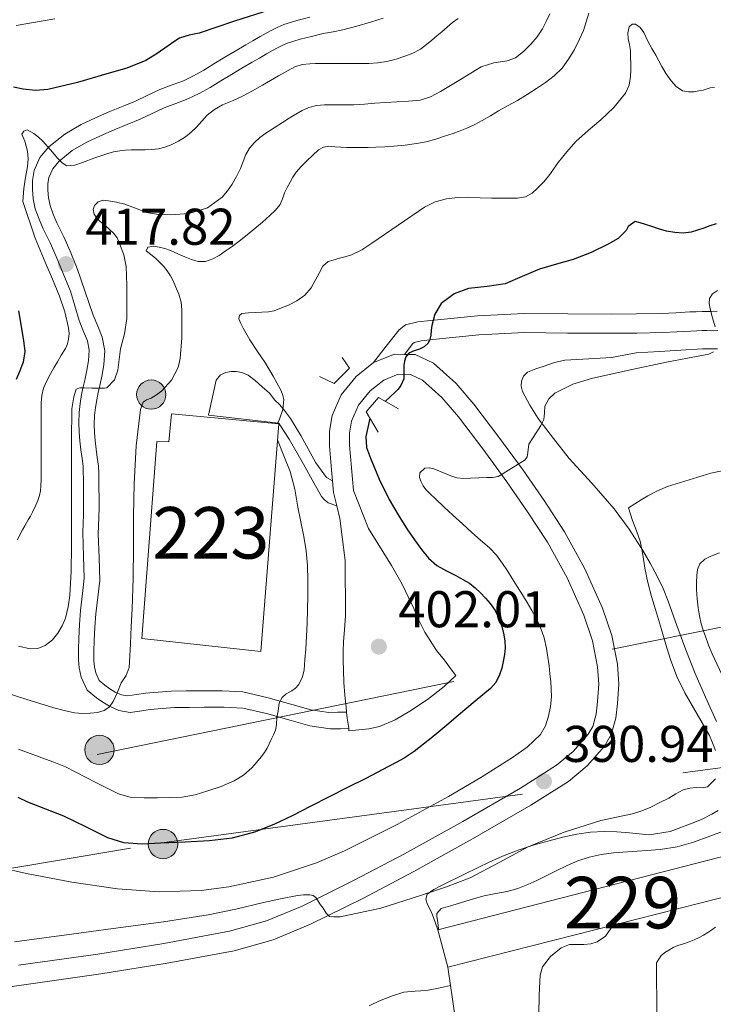
# Model space of a CAD drawing. Extents: x 546320 to 553207, y 701032 to 705711.
# Drawn here: x 547677 to 547811, y 702706 to 702897 of the extents above; entities that cross this region are included whole.
import ezdxf
from ezdxf.enums import TextEntityAlignment as Align

# ---------------------------------------------------------------- set-up
doc = ezdxf.new("R2010")
doc.units = 0
doc.header["$MEASUREMENT"] = 0
for name, pattern in [('DGN Style 2', [78.37349999999999, 47.0241, -31.3494]), ('DGN Style 3', [109.72290000000001, 78.3735, -31.3494]), ('DGN Style 5', [54.86145, 23.51205, -31.3494]), ('DGN Style 7', [156.747, 70.53615, -31.3494, 23.51205, -31.3494])]:
    doc.linetypes.add(name, pattern=pattern)
for name, color, linetype in [('Nivel 15', 7, 'Continuous'), ('Nivel 16', 7, 'Continuous'), ('Nivel 21', 7, 'Continuous'), ('Nivel 25', 7, 'Continuous'), ('Nivel 32', 7, 'Continuous'), ('Nivel 4', 7, 'Continuous'), ('Nivel 41', 7, 'Continuous'), ('Nivel 48', 7, 'Continuous'), ('Nivel 49', 7, 'Continuous'), ('Nivel 5', 7, 'Continuous'), ('Nivel 52', 7, 'Continuous'), ('Nivel 6', 7, 'Continuous'), ('Nivel 7', 7, 'Continuous')]:
    doc.layers.add(name, color=color, linetype=linetype)
doc.styles.add('Style-arial', font='arial.shx', dxfattribs={"bigfont": 'arialbig.shx'})
doc.styles.add('Style-arialn', font='arialn.shx', dxfattribs={"bigfont": 'arialnbig.shx'})

# ---------------------------------------------------------------- blocks, each defined once
blk = doc.blocks.new('5PATER')
at = {"layer": 'Nivel 7', "linetype": 'Continuous', "lineweight": 0}
h = blk.add_hatch(color=53, dxfattribs=at)
edge = h.paths.add_edge_path()
edge.add_ellipse((0, 0), major_axis=(-1.095731442945027, -1.110710700472634), ratio=0.9994222409660316, start_angle=0, end_angle=360)
blk = doc.blocks.new('5PELE')
at = {"layer": 'Nivel 32', "linetype": 'Continuous', "lineweight": 0}
h = blk.add_hatch(color=9, dxfattribs=at)
edge = h.paths.add_edge_path()
edge.add_arc((-0.0002000001259148121, 0), 2.85, 0, 360)
at = {"layer": 'Nivel 32', "color": 8, "linetype": 'Continuous', "lineweight": 0}
blk.add_circle((-0.0002000001259148121, 0), 2.85, dxfattribs=at)

msp = doc.modelspace()

# ---------------------------------------------------------------- linework, layer by layer
at = {"layer": 'Nivel 15', "color": 1, "linetype": 'Continuous', "lineweight": 13}
msp.add_polyline3d([(547700.4450000001, 702777.435, 410.456), (547703.3570000001, 702815.6669999999, 410.584), (547705.685, 702815.547, 410.584), (547706.1570000001, 702820.987, 410.584), (547726.9809999999, 702819.075, 410.312), (547723.4569999999, 702774.9380000001, 409.968), (547700.4450000001, 702777.435, 410.456)], dxfattribs=at)
at = {"layer": 'Nivel 15', "color": 1, "linetype": 'Continuous', "lineweight": 0}
msp.add_polyline3d([(547757.7690000001, 702720.943, 386.276), (547827.3049999999, 702738.815, 382.052), (547828.969, 702731.247, 382.052), (547759.7690000001, 702713.679, 385.332), (547757.7690000001, 702720.943, 386.276)], dxfattribs=at)
at = {"layer": 'Nivel 16', "color": 1, "linetype": 'Continuous', "lineweight": 13, "extrusion": (0.01146841979464777, -0.07931722621078195, 0.9967834534008084), "elevation": -49071.26829947669, "flags": 128}
msp.add_lwpolyline([(642681.4087190256, 615088.7916955042), (642681.4087190256, 615142.296695495)], dxfattribs=at)
at = {"layer": 'Nivel 21', "color": 7, "linetype": 'Continuous', "lineweight": 0}
for points in [[(547733.003, 702897.913, 421.358), (547730.7420000001, 702897.334, 421.355), (547729.4070000001, 702896.9709999999, 421.34), (547727.967, 702896.503, 421.315), (547726.7919999999, 702896.0020000001, 421.283), (547725.7579999999, 702895.476, 421.251), (547724.554, 702894.8289999999, 421.223), (547723.369, 702894.1680000001, 421.195), (547721.9510000001, 702893.345, 421.155), (547720.5530000001, 702892.5290000001, 421.115), (547718.5390000001, 702891.341, 421.063), (547716.5090000001, 702890.139, 421.011), (547714.408, 702888.8489999999, 420.932), (547712.409, 702887.615, 420.835), (547710.4439999999, 702886.5349999999, 420.713), (547708.469, 702885.6030000001, 420.611), (547706.324, 702884.8060000001, 420.558), (547703.879, 702883.902, 420.507), (547701.4280000001, 702882.713, 420.451), (547699.223, 702881.658, 420.395), (547696.797, 702880.676, 420.356), (547694.2080000001, 702879.6410000001, 420.315), (547691.452, 702878.426, 420.21), (547688.646, 702877.0989999999, 420.059), (547685.4650000001, 702875.25, 419.865), (547682.3740000001, 702872.774, 419.651), (547680.6510000001, 702870.7080000001, 419.497), (547679.5530000001, 702868.199, 419.355), (547679.2050000001, 702866.254, 419.32), (547679.2010000001, 702864.56, 419.291), (547679.3570000001, 702862.7050000001, 419.225), (547679.7690000001, 702860.7820000001, 419.155), (547680.5149999999, 702858.7320000001, 419.064), (547681.297, 702856.8970000001, 418.971), (547682.6270000001, 702854.138, 418.856), (547683.8319999999, 702851.506, 418.611), (547685.1840000001, 702848.19, 418.107), (547686.564, 702844.8060000001, 417.603), (547688.2760000001, 702839.122, 416.723), (547689.128, 702836.994, 416.403), (547689.8589999999, 702835.169, 416.083), (547690.22, 702833.338, 415.829), (547690.085, 702831.3090000001, 415.603), (547689.773, 702829.497, 415.231), (547689.382, 702827.5449999999, 414.875), (547689.0789999999, 702826.2039999999, 414.763), (547688.754, 702824.74, 414.659), (547688.456, 702823.021, 414.479), (547688.264, 702821.246, 414.323), (547688.192, 702819.3430000001, 414.279), (547688.263, 702817.4750000001, 414.251), (547688.4140000001, 702815.7479999999, 414.168), (547688.595, 702814.0460000001, 414.091), (547688.8360000001, 702812.3640000001, 414.043), (547689.02, 702810.868, 414.011), (547689.078, 702809.6869999999, 414.007), (547689.1059999999, 702808.3910000001, 414.003), (547689.1300000001, 702806.788, 413.955), (547689.145, 702805.196, 413.875), (547689.139, 702803.2550000001, 413.713), (547689.1140000001, 702801.345, 413.563), (547689.047, 702799.773, 413.523), (547688.9580000001, 702797.993, 413.491), (547689.142, 702793.362, 413.33), (547689.26, 702789.1359999999, 413.083), (547688.9310000001, 702786.176, 412.779), (547688.5349999999, 702782.8929999999, 412.395), (547688.351, 702780.131, 412.028), (547688.2039999999, 702777.416, 411.667), (547688.146, 702775.389, 411.514), (547688.145, 702773.2450000001, 411.371), (547688.281, 702771.7150000001, 411.198), (547688.6470000001, 702769.943, 411.035), (547689.834, 702767.442, 410.915), (547691.632, 702765.9310000001, 410.779), (547692.8300000001, 702765.084, 410.545), (547694.139, 702764.2779999999, 410.283), (547695.9539999999, 702763.439, 410.005), (547698.1869999999, 702763.095, 409.739), (547700.426, 702763.4070000001, 409.454), (547702.058, 702763.6610000001, 409.211), (547704.3899999999, 702763.8770000001, 408.858), (547706.756, 702764.03, 408.531), (547709.5760000001, 702764.0789999999, 408.208), (547712.493, 702764.084, 407.899), (547716.406, 702764.115, 407.516), (547719.9920000001, 702763.9140000001, 406.931), (547724.5619999999, 702762.868, 405.793)], [(547745.3300000001, 702830.9240000001, 400.274), (547747.815, 702834.102, 400.03), (547750.3, 702837.2790000001, 399.787), (547751.5149999999, 702838.2409999999, 399.723), (547753.9110000001, 702838.8700000001, 399.702), (547756.4439999999, 702839.1030000001, 399.675), (547765.4879999999, 702840.03, 399.384), (547774.524, 702840.479, 398.907), (547782.9920000001, 702840.3999999999, 398.011), (547791.4680000001, 702840.351, 397.099), (547796.331, 702840.369, 396.752), (547801.196, 702840.479, 396.411), (547803.9340000001, 702840.6130000001, 396.233), (547806.6680000001, 702840.7509999999, 396.043), (547807.8559999999, 702840.8090000001, 395.868), (547809.0360000001, 702840.8630000001, 395.627), (547809.9550000001, 702840.8700000001, 395.432), (547810.8759999999, 702840.8630000001, 395.243), (547811.977, 702840.8859999999, 395.09)], [(547738.2320000001, 702803.1640000001, 401.959), (547736.541, 702803.763, 401.936), (547735.781, 702804.3630000001, 401.984), (547735.229, 702804.979, 402.056), (547733.773, 702807.6030000001, 402.312), (547731.773, 702811.267, 402.888), (547728.9890000001, 702816.1070000001, 403.896), (547727.1969999999, 702818.8589999999, 404.384), (547727.0079999999, 702819.186, 404.44), (547713.3300000001, 702820.7550000001, 406.406), (547714.861, 702827.531, 406.264)], [(547724.5619999999, 702762.868, 405.793), (547729.338, 702761.5050000001, 404.619), (547732.962, 702760.486, 403.785), (547736.9340000001, 702759.895, 403.003), (547738.9639999999, 702759.9380000001, 402.658), (547740.524, 702759.973, 402.346)]]:
    msp.add_polyline3d(points, dxfattribs=at)
at = {"layer": 'Nivel 21', "color": 7, "linetype": 'DGN Style 3', "lineweight": 0}
for points in [[(547747.1840000001, 702897.7579999999, 421.609), (547744.716, 702896.935, 421.571), (547742.0760000001, 702896.149, 421.517), (547739.412, 702895.463, 421.459), (547737.48, 702895.0959999999, 421.414), (547735.548, 702894.727, 421.371), (547733.3319999999, 702894.1969999999, 421.358), (547731.1240000001, 702893.631, 421.355), (547729.896, 702893.297, 421.34), (547728.6840000001, 702892.9029999999, 421.315), (547727.7609999999, 702892.51, 421.283), (547726.868, 702892.0549999999, 421.251), (547725.7220000001, 702891.44, 421.223), (547724.588, 702890.807, 421.195), (547723.199, 702890.0009999999, 421.155), (547721.8119999999, 702889.1910000001, 421.115), (547719.807, 702888.0090000001, 421.063), (547717.804, 702886.8230000001, 421.011), (547715.7309999999, 702885.55, 420.932), (547713.6599999999, 702884.271, 420.835), (547711.523, 702883.0970000001, 420.713), (547709.3160000001, 702882.0549999999, 420.611), (547707.0279999999, 702881.2050000001, 420.558), (547704.74, 702880.3589999999, 420.507), (547702.435, 702879.2409999999, 420.451), (547700.1240000001, 702878.135, 420.395), (547697.591, 702877.1100000001, 420.356), (547695.0519999999, 702876.095, 420.315), (547692.3940000001, 702874.923, 420.21), (547689.764, 702873.679, 420.059), (547686.9369999999, 702872.0360000001, 419.865), (547684.324, 702869.943, 419.651), (547683.145, 702868.5290000001, 419.497), (547682.412, 702866.855, 419.355), (547682.1910000001, 702865.619, 419.32), (547682.1880000001, 702864.3829999999, 419.291), (547682.3130000001, 702862.9010000001, 419.225), (547682.628, 702861.4310000001, 419.155), (547683.2590000001, 702859.6969999999, 419.064), (547683.9720000001, 702858.023, 418.971), (547685.2820000001, 702855.3060000001, 418.856), (547686.5320000001, 702852.575, 418.611), (547687.912, 702849.1910000001, 418.107), (547691.0120000001, 702840.1030000001, 416.723), (547691.8640000001, 702837.9750000001, 416.403), (547692.716, 702835.8470000001, 416.083), (547693.23, 702833.244, 415.829), (547693.0519999999, 702830.575, 415.603), (547692.7010000001, 702828.5360000001, 415.231), (547692.2919999999, 702826.4950000001, 414.875), (547691.9809999999, 702825.1200000001, 414.763), (547691.676, 702823.743, 414.659), (547691.4110000001, 702822.2139999999, 414.479), (547691.244, 702820.6710000001, 414.323), (547691.1810000001, 702819.023, 414.279)], [(547812.058, 702837.152, 395.09), (547810.9010000001, 702837.128, 395.243), (547809.9550000001, 702837.135, 395.432), (547809.1359999999, 702837.129, 395.627), (547808.0320000001, 702837.0789999999, 395.868), (547806.8530000001, 702837.021, 396.043), (547804.119, 702836.8829999999, 396.233), (547801.3300000001, 702836.746, 396.411), (547796.3800000001, 702836.635, 396.752), (547791.4639999999, 702836.6159999999, 397.099), (547782.9639999999, 702836.666, 398.011), (547774.5989999999, 702836.744, 398.907), (547765.771, 702836.3049999999, 399.384), (547756.8049999999, 702835.3859999999, 399.675), (547754.561, 702835.179, 399.702), (547753.22, 702834.827, 399.723), (547752.967, 702834.6270000001, 399.787), (547751.327, 702832.5320000001, 399.967)], [(547714.861, 702827.531, 406.264), (547715.693, 702828.5630000001, 406.216), (547716.685, 702829.0349999999, 406.2), (547717.7010000001, 702829.227, 406.128), (547718.709, 702829.227, 406.016), (547719.8289999999, 702829.003, 405.952), (547721.0530000001, 702828.507, 405.832), (547722.389, 702827.4510000001, 405.68), (547723.773, 702826.243, 405.616), (547725.1969999999, 702825.003, 405.576), (547726.2209999999, 702823.6510000001, 405.504), (547727.165, 702822.7309999999, 405.408), (547728.077, 702821.6510000001, 405.312), (547729.2609999999, 702820.1229999999, 405), (547731.2690000001, 702816.827, 404.04), (547734.165, 702811.4990000001, 403), (547736.229, 702808.6270000001, 402.216), (547737.3910000001, 702808.004, 401.807)], [(547691.1810000001, 702819.023, 414.279), (547691.244, 702817.375, 414.251), (547691.385, 702815.7660000001, 414.168), (547691.5560000001, 702814.159, 414.091), (547691.7930000001, 702812.5050000001, 414.043), (547691.996, 702810.8470000001, 414.011), (547692.0630000001, 702809.4909999999, 414.007), (547692.092, 702808.135, 414.003), (547692.1170000001, 702806.5109999999, 413.955), (547692.132, 702804.8870000001, 413.875), (547692.1259999999, 702802.9070000001, 413.713), (547692.1000000001, 702800.9269999999, 413.563), (547692.03, 702799.291, 413.523), (547691.9480000001, 702797.655, 413.491), (547692.1270000001, 702793.1599999999, 413.33), (547692.2520000001, 702788.6710000001, 413.083), (547691.895, 702785.453, 412.779), (547691.5079999999, 702782.247, 412.395), (547691.3319999999, 702779.6000000001, 412.028), (547691.1880000001, 702776.9510000001, 411.667), (547691.1329999999, 702775.0179999999, 411.514), (547691.132, 702773.0789999999, 411.371), (547691.236, 702771.905, 411.198), (547691.476, 702770.743, 411.035), (547692.156, 702769.311, 410.915), (547693.26, 702768.3829999999, 410.779), (547694.247, 702767.685, 410.545), (547695.284, 702767.047, 410.283), (547696.463, 702766.5020000001, 410.005), (547697.7, 702766.311, 409.739), (547699.4029999999, 702766.5490000001, 409.454), (547701.1159999999, 702766.815, 409.211), (547703.604, 702767.0449999999, 408.858), (547706.1000000001, 702767.2069999999, 408.531), (547709.031, 702767.2579999999, 408.208), (547711.9639999999, 702767.263, 407.899), (547715.9780000001, 702767.2949999999, 407.516), (547719.9720000001, 702767.071, 406.931), (547724.9210000001, 702765.9380000001, 405.793), (547729.78, 702764.551, 404.619), (547733.1840000001, 702763.594, 403.785), (547736.6440000001, 702763.0789999999, 403.003), (547738.3759999999, 702763.1159999999, 402.658), (547740.1070000001, 702763.155, 402.312)]]:
    msp.add_polyline3d(points, dxfattribs=at)
at = {"layer": 'Nivel 21', "color": 7, "linetype": 'Continuous', "lineweight": 13}
for points in [[(547661.77, 702708.014, 389.856), (547677.092, 702710.233, 389.806), (547692.476, 702712.406, 389.752), (547705.345, 702714.452, 389.867), (547718.297, 702716.8940000001, 389.984), (547725.858, 702719.0179999999, 390.01), (547733.092, 702722.0190000001, 390.04), (547743.2420000001, 702727.023, 390.137), (547753.166, 702732.2450000001, 390.256), (547764.5460000001, 702738.5630000001, 390.403), (547775.845, 702745.1159999999, 390.656), (547783.1159999999, 702749.723, 391.023), (547786.733, 702752.7620000001, 391.275), (547790.104, 702756.574, 391.536), (547791.413, 702758.828, 391.639), (547792.3060000001, 702761.976, 391.801), (547792.639, 702764.8470000001, 391.968), (547792.8640000001, 702768.5819999999, 392.25), (547792.621, 702772.46, 392.52), (547791.507, 702777.993, 392.677), (547789.7379999999, 702783.337, 392.776), (547786.3230000001, 702790.936, 393.131), (547782.3489999999, 702798.087, 393.624), (547778.3999999999, 702804.176, 394.282), (547774.3570000001, 702810.065, 395.2), (547769.655, 702816.5, 396.522), (547764.787, 702822.879, 397.808), (547761.338, 702826.8640000001, 398.501), (547756.97, 702830.801, 399.192), (547753.422, 702832.4890000001, 399.524), (547751.327, 702832.5320000001, 399.697), (547749.4010000001, 702832.5700000001, 399.856), (547745.3300000001, 702830.9240000001, 400.274), (547741.9650000001, 702828.2280000001, 400.664), (547739.0789999999, 702824.712, 400.912), (547737.335, 702820.6840000001, 401.104), (547736.7919999999, 702817.6100000001, 401.436), (547736.7720000001, 702814.7760000001, 401.688), (547737.193, 702810.1699999999, 401.768), (547737.3910000001, 702808.004, 401.807), (547737.5970000001, 702805.754, 401.848), (547738.2320000001, 702803.1640000001, 401.959), (547738.8289999999, 702800.7309999999, 402.064), (547739.821, 702792.531, 402.096), (547739.9010000001, 702781.9070000001, 402.232), (547739.7250000001, 702779.1070000001, 402.28), (547739.5249999999, 702776.8430000001, 402.304), (547739.477, 702774.899, 402.304), (547739.477, 702773.1710000001, 402.304), (547739.4850000001, 702771.283, 402.296), (547739.5889999999, 702768.899, 402.312), (547739.781, 702766.467, 402.312), (547740.013, 702764.1470000001, 402.312), (547740.1070000001, 702763.155, 402.312), (547740.2209999999, 702761.963, 402.312), (547740.477, 702760.435, 402.312), (547740.524, 702759.973, 402.312), (547740.5730000001, 702759.507, 402.312)], [(547761.277, 702770.227, 401.864), (547760.2849999999, 702771.6030000001, 401.872), (547759.1170000001, 702773.243, 401.872), (547757.5490000001, 702775.131, 401.872), (547756.325, 702777.027, 401.872), (547755.3090000001, 702778.6510000001, 401.872), (547754.0930000001, 702781.0109999999, 401.864), (547753.1329999999, 702783.2509999999, 401.856), (547752.1570000001, 702785.283, 401.856), (547750.885, 702787.9709999999, 401.856), (547748.845, 702791.611, 401.808), (547744.341, 702798.7949999999, 401.736), (547741.453, 702806.1070000001, 401.848), (547741.0490000001, 702810.523, 401.768), (547740.645, 702814.939, 401.688), (547740.6610000001, 702817.257, 401.436), (547741.0689999999, 702819.5630000001, 401.104), (547742.416, 702822.675, 400.912), (547744.7010000001, 702825.459, 400.664), (547747.308, 702827.547, 400.274), (547750.1170000001, 702828.683, 399.856), (547752.5109999999, 702828.635, 399.524), (547754.797, 702827.547, 399.192), (547758.567, 702824.149, 398.501), (547761.781, 702820.435, 397.808), (547766.5530000001, 702814.183, 396.522), (547771.1969999999, 702807.827, 395.2), (547775.179, 702802.0260000001, 394.282), (547779.0290000001, 702796.091, 393.624), (547782.8589999999, 702789.199, 393.131), (547786.125, 702781.9310000001, 392.776), (547787.7579999999, 702776.9990000001, 392.677), (547788.773, 702771.9550000001, 392.52), (547788.9850000001, 702768.577, 392.25), (547788.781, 702765.1869999999, 391.968), (547788.496, 702762.7320000001, 391.801), (547787.821, 702760.352, 391.639), (547786.949, 702758.851, 391.536), (547784.023, 702755.5419999999, 391.275), (547780.824, 702752.854, 391.023), (547773.837, 702748.4269999999, 390.656), (547762.635, 702741.9310000001, 390.403), (547751.325, 702735.6510000001, 390.256), (547741.4839999999, 702730.473, 390.137), (547731.493, 702725.547, 390.04), (547724.588, 702722.683, 390.01), (547717.413, 702720.6669999999, 389.984), (547704.682, 702718.267, 389.867), (547691.9010000001, 702716.2350000001, 389.752), (547676.544, 702714.0660000001, 389.806)]]:
    msp.add_polyline3d(points, dxfattribs=at)
at = {"layer": 'Nivel 21', "color": 1, "linetype": 'DGN Style 2', "lineweight": 0}
for points in [[(547734.892, 702828.2390000001, 400.139), (547737.692, 702826.8630000001, 400.779), (547740.6840000001, 702829.8389999999, 400.779), (547739.26, 702831.9510000001, 399.035)], [(547746.2039999999, 702817.4550000001, 398.811), (547743.8999999999, 702821.375, 400.475), (547746.284, 702824.1910000001, 400.475), (547750.156, 702821.983, 398.971)]]:
    msp.add_polyline3d(points, dxfattribs=at)
at = {"layer": 'Nivel 25', "color": 1, "linetype": 'Continuous', "lineweight": 0}
for points in [[(547784.199, 702664.5519999999, 377.396), (547784.2010000001, 702667.855, 377.404), (547784.2010000001, 702671.1669999999, 377.412), (547784.051, 702675.8219999999, 377.413), (547783.5290000001, 702680.463, 377.412), (547782.8030000001, 702682.7110000001, 377.424), (547780.9920000001, 702685.834, 377.46), (547779.4169999999, 702689.071, 377.508), (547777.993, 702694.065, 377.629), (547777.2890000001, 702699.1510000001, 377.716), (547777.3, 702701.8389999999, 377.716), (547777.3530000001, 702704.527, 377.716), (547777.449, 702708.344, 377.716), (547777.6570000001, 702712.159, 377.716), (547778.0900000001, 702713.7280000001, 377.716), (547779.615, 702715.76, 377.716), (547781.689, 702717.4550000001, 377.716), (547783.354, 702718.084, 377.708), (547786.098, 702718.1059999999, 377.674), (547787.442, 702718.1950000001, 377.654), (547788.6810000001, 702718.639, 377.636), (547790.321, 702719.6939999999, 377.606), (547791.337, 702721.1669999999, 377.588), (547791.4469999999, 702721.7209999999, 377.588)], [(547811.6410000001, 702721.4550000001, 378.148), (547810.9070000001, 702720.932, 378.148), (547810.169, 702720.415, 378.148), (547809.324, 702719.9040000001, 378.148), (547808.4410000001, 702719.4550000001, 378.148), (547807.4809999999, 702719.0109999999, 378.128), (547806.5050000001, 702718.6070000001, 378.1), (547805.426, 702718.2450000001, 378.085), (547804.345, 702717.8870000001, 378.068), (547803.4369999999, 702717.486, 378.045), (547802.5530000001, 702717.023, 378.02), (547801.798, 702716.548, 377.996), (547801.0970000001, 702715.967, 377.972), (547800.217, 702714.5590000001, 377.924), (547800.2080000001, 702713.2790000001, 377.919), (547800.217, 702711.9990000001, 377.924), (547800.27, 702706.6869999999, 377.897), (547800.3289999999, 702701.375, 377.86)]]:
    msp.add_polyline3d(points, dxfattribs=at)
at = {"layer": 'Nivel 32', "color": 6, "linetype": 'DGN Style 7', "lineweight": 0}
for points in [[(546454.9720000001, 703084.2990000001, 404.829), (546581.7379999999, 703038.439, 406.507), (546695.6129999999, 703016.2250000001, 407.936), (546779.0490000001, 702969.219, 411.434), (546909.3970000001, 702906.878, 404.932), (547007.8729999999, 702850.986, 381.744), (547059.2320000001, 702824.342, 379.895), (547104.5590000001, 702800.827, 391.637), (547174.531, 702756.4010000001, 384.411), (547315.406, 702727.0220000001, 387.121), (547479.415, 702731.321, 397.438), (547605.1070000001, 702742.7860000001, 402.009), (547691.7660000001, 702754.967, 407.013), (547874.396, 702792.229, 389.083), (547995.7180000001, 702813.7250000001, 391.728), (548163.4340000001, 702890.047, 386.778), (548217.7390000001, 702914.76, 387.676)], [(547432.5760000001, 702689.686, 385.232), (547454.635, 702691.977, 386.669), (547541.294, 702711.324, 390.765), (547628.6699999999, 702724.939, 393.976), (547704.3, 702737.837, 400.037), (547821.756, 702753.601, 384.894), (548047.284, 702813.0090000001, 386.082), (548172.247, 702871.994, 386.345), (548209.717, 702889.6810000001, 382.537)]]:
    msp.add_polyline3d(points, dxfattribs=at)
at = {"layer": 'Nivel 4', "color": 30, "linetype": 'Continuous', "lineweight": 30, "flags": 128}
for points, elevation in [([(547725.274, 702899.3470000001), (547718.396, 702897.1300000001), (547711.5460000001, 702894.835), (547709.594, 702894.4539999999), (547707.7220000001, 702893.8589999999), (547706.5959999999, 702893.115), (547705.4979999999, 702892.3389999999), (547703.365, 702890.8840000001), (547701.1780000001, 702889.4909999999), (547697.507, 702888.0050000001), (547693.658, 702886.9469999999), (547687.96, 702885.263), (547682.202, 702883.875), (547679.8130000001, 702883.706), (547677.4180000001, 702883.939), (547675.5279999999, 702884.3189999999)], 425), ([(547808.145, 702856.5860000001), (547806.922, 702856.2110000001), (547805.337, 702856.0090000001), (547803.7379999999, 702856.1470000001), (547802.135, 702856.4450000001), (547800.554, 702856.8670000001), (547799.3, 702857.3219999999), (547798.0419999999, 702857.747), (547797.034, 702858.0190000001), (547796.0260000001, 702858.291), (547794.7220000001, 702857.3389999999), (547794.2820000001, 702856.547), (547792.788, 702854.997), (547790.842, 702853.8910000001), (547787.4950000001, 702852.284), (547784.058, 702850.9469999999), (547780.7820000001, 702850.006), (547777.514, 702849.075), (547774.1799999999, 702847.656), (547770.858, 702846.2110000001), (547767.348, 702845.6880000001), (547763.77, 702845.283), (547760.95, 702844.277), (547758.4739999999, 702842.4029999999), (547757.2209999999, 702840.355), (547756.618, 702838.131), (547756.527, 702837.1950000001), (547756.442, 702836.2590000001), (547756.2760000001, 702835.446), (547755.9140000001, 702834.675), (547755.142, 702833.9950000001), (547754.25, 702833.523), (547753.1880000001, 702833.209), (547752.1540000001, 702832.771), (547751.585, 702832.068), (547751.3219999999, 702831.2350000001), (547751.2379999999, 702830.4029999999), (547751.1939999999, 702829.571), (547751.2050000001, 702828.683), (547751.1939999999, 702827.7949999999), (547750.6340000001, 702826.483), (547750.1000000001, 702825.8019999999), (547749.514, 702825.1869999999), (547748.5700000001, 702824.307), (547747.6259999999, 702823.426)], 400), ([(547811.754, 702857.8589999999), (547810.5490000001, 702857.4310000001), (547809.354, 702856.9950000001), (547808.145, 702856.5860000001)], 400), ([(547676.51, 702840.986), (547677.4979999999, 702835.203), (547677.719, 702833.1130000001), (547677.45, 702831.0430000001), (547676.801, 702829.3219999999), (547676.058, 702827.6510000001)], 425), ([(547744.6000000001, 702820.1840000001), (547744.226, 702818.3470000001), (547743.8659999999, 702816.5789999999), (547744.004, 702814.497), (547744.746, 702812.419), (547746.4240000001, 702808.3049999999), (547748.362, 702804.4029999999), (547750.081, 702801.4140000001), (547751.9140000001, 702798.4990000001), (547753.2550000001, 702796.587), (547754.666, 702794.723), (547756.007, 702793.006), (547757.6100000001, 702791.571), (547759.449, 702790.568), (547761.3060000001, 702789.619), (547762.6270000001, 702788.895), (547763.9299999999, 702788.131), (547765.04, 702787.254), (547766.058, 702786.2590000001), (547767.0320000001, 702785.2660000001), (547767.946, 702784.2110000001), (547768.8859999999, 702782.8400000001), (547769.6259999999, 702781.3470000001), (547770.185, 702779.754), (547770.5860000001, 702778.115), (547770.804, 702776.8829999999), (547770.8740000001, 702775.6510000001), (547770.7390000001, 702774.314), (547770.49, 702772.979), (547770.1869999999, 702771.6610000001), (547769.77, 702770.371), (547769.048, 702768.9240000001), (547768.01, 702767.7150000001), (547766.521, 702766.4890000001), (547765.034, 702765.267), (547763.426, 702763.9070000001), (547761.818, 702762.547), (547759.915, 702760.9450000001), (547758.01, 702759.3470000001), (547756.5149999999, 702758.129), (547755.0020000001, 702756.9310000001), (547753.1880000001, 702755.506), (547751.274, 702754.227), (547749.753, 702753.3970000001), (547748.2180000001, 702752.595), (547746.02, 702751.4469999999), (547743.818, 702750.307), (547740.291, 702748.52), (547736.7620000001, 702746.7390000001), (547733.1769999999, 702744.902), (547729.594, 702743.0590000001), (547725.9879999999, 702741.344), (547722.25, 702739.8589999999), (547717.953, 702738.7209999999), (547713.5619999999, 702738.179), (547708.8019999999, 702737.923), (547704.0419999999, 702737.763), (547700.4709999999, 702737.5590000001), (547696.906, 702737.7949999999), (547693.862, 702738.773), (547689.5789999999, 702740.8999999999), (547685.29, 702742.9950000001), (547681.8130000001, 702744.3389999999), (547678.3459999999, 702745.7150000001), (547676.4240000001, 702746.6240000001)], 400)]:
    msp.add_lwpolyline(points, dxfattribs=dict(at, elevation=elevation))
at = {"layer": 'Nivel 49', "color": 7, "linetype": 'DGN Style 5', "lineweight": 0}
msp.add_polyline3d([(547740.5730000001, 702759.507, 402.312), (547742.4850000001, 702759.7110000001, 402.2), (547744.3970000001, 702759.915, 402.088), (547746.5009999999, 702760.358, 401.973), (547749.5, 702761.646, 401.828), (547752.365, 702763.3389999999, 401.688), (547755.827, 702765.6100000001, 401.332), (547759.0050000001, 702768.139, 401.384), (547760.1410000001, 702769.183, 401.624), (547761.277, 702770.227, 401.864)], dxfattribs=at)
at = {"layer": 'Nivel 5', "color": 30, "linetype": 'Continuous', "lineweight": 0, "flags": 128}
for points, elevation in [([(547683.5819999999, 702897.587), (547676.065, 702896.308)], 430), ([(547779.514, 702898.547), (547778.828, 702897.1000000001), (547778.1059999999, 702895.6669999999), (547777.0519999999, 702894.1270000001), (547775.8019999999, 702892.7069999999), (547774.4099999999, 702891.2720000001), (547772.8260000001, 702890.067), (547771.23, 702889.442), (547768.6359999999, 702889.0490000001), (547766.202, 702888.291), (547764.202, 702887.075), (547762.202, 702885.8589999999), (547760.253, 702884.696), (547758.298, 702883.5390000001), (547756.392, 702882.5), (547754.3459999999, 702881.8589999999), (547752.1159999999, 702881.631), (547749.882, 702881.4909999999), (547747.746, 702881.3729999999), (547745.6100000001, 702881.2509999999), (547743.5630000001, 702881.0430000001), (547741.514, 702880.899), (547740.098, 702880.899), (547738.682, 702880.899), (547737.2420000001, 702880.899), (547735.8019999999, 702880.899), (547734.2919999999, 702880.8060000001), (547732.81, 702880.435), (547731.497, 702879.8289999999), (547730.2660000001, 702879.1070000001), (547728.9850000001, 702878.308), (547727.706, 702877.507), (547726.081, 702876.4850000001), (547724.4580000001, 702875.459), (547723.3189999999, 702874.604), (547722.2660000001, 702873.619), (547721.311, 702872.527), (547720.554, 702871.2990000001), (547720.041, 702869.9480000001), (547719.5460000001, 702868.595), (547718.783, 702867.048), (547717.9299999999, 702865.5390000001), (547717.0149999999, 702864.2390000001), (547715.962, 702863.027), (547713.162, 702860.9310000001), (547709.629, 702859.861), (547706.058, 702859.571), (547703.6840000001, 702859.656), (547701.3219999999, 702860.067), (547699.2050000001, 702860.8659999999), (547697.098, 702861.683), (547695.5260000001, 702862.0519999999), (547693.946, 702862.307), (547692.9469999999, 702862.412), (547691.946, 702862.0989999999), (547691.247, 702861.3929999999), (547690.986, 702860.595), (547691.1769999999, 702859.7150000001), (547691.706, 702858.915), (547692.334, 702858.3260000001), (547692.97, 702857.763)], 415), ([(547761.713, 702897.639), (547760.618, 702896.8670000001), (547759.581, 702895.976), (547758.554, 702895.075), (547757.611, 702894.2820000001), (547756.666, 702893.4909999999), (547755.574, 702892.5989999999), (547754.442, 702891.747), (547752.9809999999, 702890.96), (547751.4180000001, 702890.371), (547749.693, 702889.78), (547747.9299999999, 702889.331), (547746.1740000001, 702889.0549999999), (547744.4099999999, 702888.9469999999), (547742.578, 702888.9469999999), (547740.746, 702888.9469999999), (547739.1699999999, 702888.9469999999), (547737.594, 702888.9469999999), (547736.354, 702888.9469999999), (547735.1140000001, 702888.9469999999), (547734.058, 702888.932), (547733.0020000001, 702888.899), (547731.506, 702888.76), (547730.0900000001, 702888.291), (547726.9450000001, 702886.521), (547723.834, 702884.7390000001), (547721.8840000001, 702883.655), (547719.9299999999, 702882.5789999999), (547718.0220000001, 702881.72), (547716.0900000001, 702880.899), (547714.52, 702880.0179999999), (547713.0819999999, 702878.9310000001), (547712.0419999999, 702877.774), (547711.034, 702876.595)], 420), ([(547787.064, 702898.7280000001), (547786.0090000001, 702895.308), (547785.274, 702893.635), (547784.281, 702891.6710000001), (547783.146, 702889.7790000001), (547781.8829999999, 702888.047), (547780.378, 702886.531), (547778.703, 702885.2390000001), (547776.9539999999, 702884.067), (547775.1089999999, 702882.9110000001), (547773.2420000001, 702881.7949999999), (547771.4099999999, 702880.77), (547769.578, 702879.747), (547767.986, 702878.8119999999), (547766.3940000001, 702877.875)], 410), ([(547811.4210000001, 702884.28), (547810.5700000001, 702884.2110000001), (547809.2420000001, 702883.7949999999), (547808.3800000001, 702883.615), (547807.514, 702883.4750000001), (547806.369, 702883.412), (547805.226, 702883.6669999999), (547803.9780000001, 702884.469), (547803.0179999999, 702885.571), (547802.087, 702886.936), (547801.2420000001, 702888.3389999999), (547800.6540000001, 702889.446), (547800.058, 702890.547), (547799.274, 702891.8430000001), (547798.5220000001, 702893.283), (547798.125, 702894.1200000001), (547797.7220000001, 702894.963), (547796.9979999999, 702895.8970000001), (547796.1059999999, 702896.5630000001), (547795.4610000001, 702896.534), (547794.8899999999, 702896.0349999999), (547794.605, 702894.881), (547794.7139999999, 702893.7309999999), (547794.95, 702892.5989999999), (547795.1300000001, 702891.459), (547795.1710000001, 702890.1869999999), (547795.1939999999, 702888.915), (547795.199, 702887.675), (547795.1780000001, 702886.435), (547794.919, 702884.7490000001), (547794.1699999999, 702883.1710000001), (547791.8899999999, 702880.4180000001), (547789.3700000001, 702878.003), (547786.94, 702875.9439999999), (547784.5700000001, 702873.827), (547782.788, 702871.8389999999), (547781.1300000001, 702869.747), (547780.236, 702868.4510000001), (547779.338, 702867.155), (547778.2820000001, 702865.936), (547777.1300000001, 702864.787), (547776.0700000001, 702863.801), (547774.8260000001, 702863.1070000001), (547773.254, 702862.837), (547771.6740000001, 702862.8030000001), (547769.97, 702862.801), (547768.2660000001, 702862.8189999999), (547766.01, 702862.9029999999), (547763.754, 702862.9950000001), (547761.6089999999, 702862.953), (547759.466, 702862.7069999999), (547757.283, 702862.111), (547755.2420000001, 702861.1070000001), (547750.088, 702857.5989999999), (547745.0020000001, 702854.067), (547743.0970000001, 702852.807), (547741.0660000001, 702851.827), (547739.763, 702851.4539999999), (547738.4580000001, 702851.091), (547737.5050000001, 702850.8319999999), (547736.554, 702850.5630000001), (547735.5120000001, 702849.622), (547734.7779999999, 702848.2749999999), (547734.0320000001, 702846.8570000001), (547733.2420000001, 702845.459), (547731.9950000001, 702844.04), (547730.4739999999, 702842.915), (547728.848, 702842.0860000001), (547727.162, 702841.4110000001), (547726.0800000001, 702841.0009999999), (547724.97, 702840.7550000001), (547723.682, 702840.6880000001), (547722.3940000001, 702840.6270000001), (547721.1140000001, 702840.594), (547719.834, 702840.483), (547719.3300000001, 702840.06), (547719.226, 702839.4110000001), (547719.588, 702838.5190000001), (547720.0419999999, 702837.635), (547721.338, 702835.3470000001), (547722.8729999999, 702833.0860000001), (547724.426, 702830.835), (547725.905, 702828.3360000001), (547727.274, 702825.7309999999), (547727.6950000001, 702824.783), (547727.9299999999, 702823.811), (547727.7860000001, 702821.848), (547727.1300000001, 702819.939), (547726.736, 702819.098)], 405), ([(547766.3940000001, 702877.875), (547764.943, 702877.098), (547763.45, 702876.4029999999), (547762.1229999999, 702875.8670000001), (547760.7779999999, 702875.379), (547759.1129999999, 702874.8160000001), (547757.4340000001, 702874.291), (547755.5689999999, 702873.7779999999), (547753.6740000001, 702873.395), (547751.47, 702873.112), (547749.2579999999, 702872.915), (547747.507, 702872.7860000001), (547745.754, 702872.6910000001), (547744.3219999999, 702872.6499999999), (547742.8899999999, 702872.6270000001), (547741.3219999999, 702872.6270000001), (547740.1540000001, 702872.6599999999), (547738.986, 702872.7069999999), (547737.8330000001, 702872.7960000001), (547736.682, 702872.8829999999), (547735.6159999999, 702872.7180000001), (547734.6499999999, 702872.179), (547733.4809999999, 702871.128), (547732.3940000001, 702870.0349999999), (547731.3230000001, 702868.977), (547730.314, 702867.8589999999), (547729.6910000001, 702866.915), (547729.146, 702865.923), (547728.592, 702864.8870000001), (547728.058, 702863.8430000001), (547727.662, 702862.7209999999), (547727.21, 702861.619), (547726.301, 702860.477), (547725.2420000001, 702859.4750000001), (547723.8049999999, 702858.1969999999), (547722.3459999999, 702856.9469999999), (547720.8189999999, 702855.696), (547719.274, 702854.467), (547717.942, 702853.477), (547716.5860000001, 702852.5150000001), (547715.408, 702851.736), (547714.1540000001, 702851.027), (547712.773, 702850.5290000001), (547711.3700000001, 702850.531), (547710.05, 702850.9210000001), (547708.746, 702851.4269999999), (547707.371, 702852.047), (547705.994, 702852.659), (547704.882, 702853.0320000001), (547703.754, 702853.331), (547702.679, 702853.521), (547701.594, 702853.331), (547701.274, 702852.6270000001), (547702.156, 702851.9280000001), (547703.0819999999, 702851.203), (547703.872, 702850.4310000001), (547704.6340000001, 702849.619), (547705.342, 702848.73), (547705.962, 702847.7790000001), (547706.487, 702846.7609999999), (547706.9539999999, 702845.7150000001), (547707.5959999999, 702844.209), (547708.058, 702842.6429999999), (547708.1840000001, 702841.179), (547708.186, 702839.7150000001), (547708.172, 702835.7309999999), (547707.882, 702831.747), (547707.463, 702829.9739999999), (547706.1980000001, 702827.521), (547704.298, 702825.443), (547703.274, 702824.6980000001), (547702.2180000001, 702824.051), (547701.348, 702823.733), (547700.6980000001, 702823.2350000001), (547700.1939999999, 702821.851), (547699.3219999999, 702814.8030000001), (547699.122, 702811.1070000001), (547698.922, 702807.4110000001), (547698.8, 702801.277), (547698.794, 702795.139), (547698.727, 702789.1529999999), (547698.554, 702783.1710000001), (547698.378, 702779.787), (547698.202, 702776.4029999999), (547698.0819999999, 702774.091), (547697.962, 702771.7790000001), (547697.3570000001, 702770.25), (547696.442, 702768.8030000001), (547695.6780000001, 702767.023), (547694.8899999999, 702765.2350000001), (547694.1740000001, 702764.1869999999), (547693.1300000001, 702763.443), (547691.811, 702763.085), (547690.4739999999, 702762.979), (547688.9010000001, 702762.8940000001), (547687.338, 702762.9950000001), (547685.3389999999, 702763.4369999999), (547683.3700000001, 702763.987), (547680.656, 702764.8219999999), (547677.946, 702765.6669999999), (547674.2919999999, 702766.815)], 410), ([(547711.034, 702876.595), (547709.9909999999, 702875.615), (547708.8740000001, 702874.7069999999), (547707.544, 702873.8670000001), (547706.122, 702873.1869999999), (547704.8929999999, 702872.719), (547703.6259999999, 702872.419), (547702.3629999999, 702872.28), (547701.098, 702872.2110000001), (547699.7620000001, 702872.1969999999), (547698.426, 702872.179), (547697.281, 702872.1170000001), (547696.138, 702872.003), (547694.9610000001, 702871.7930000001), (547693.8019999999, 702871.4909999999), (547691.3430000001, 702870.6400000001), (547688.906, 702869.7309999999), (547687.405, 702869.213), (547685.9140000001, 702869.1070000001), (547684.95, 702869.676), (547684.122, 702870.547), (547682.6950000001, 702872.219), (547681.2579999999, 702873.8589999999), (547680.4110000001, 702874.6340000001), (547679.4979999999, 702875.3630000001), (547678.186, 702876.051), (547677.574, 702875.7990000001), (547677.1780000001, 702875.2350000001), (547677.7220000001, 702873.8910000001), (547678.0260000001, 702872.9070000001), (547678.2660000001, 702871.9070000001), (547678.3589999999, 702870.443), (547678.2660000001, 702868.979), (547677.9010000001, 702866.8500000001), (547677.53, 702864.723), (547677.3289999999, 702862.1880000001), (547679.72, 702855.054), (547681.706, 702850.3870000001), (547683.0989999999, 702847.092), (547684.49, 702843.7949999999), (547685.5090000001, 702840.7749999999), (547686.2339999999, 702837.6669999999), (547686.345, 702836.5800000001), (547686.2339999999, 702835.4909999999), (547685.986, 702834.568), (547685.594, 702833.699), (547684.8160000001, 702832.4010000001), (547684.0419999999, 702831.1070000001), (547683.375, 702829.949), (547682.7139999999, 702828.787), (547681.9879999999, 702827.4310000001), (547681.3700000001, 702826.003), (547681.021, 702824.584), (547680.922, 702823.139), (547680.9110000001, 702821.483), (547680.906, 702819.827), (547680.906, 702818.291), (547680.906, 702816.7550000001), (547680.906, 702815.3870000001), (547680.906, 702814.0190000001), (547680.906, 702811.827), (547680.906, 702809.635), (547680.898, 702808.2990000001), (547680.8740000001, 702806.963), (547680.7720000001, 702806.0530000001), (547680.554, 702805.155), (547680.2550000001, 702804.2069999999), (547679.898, 702803.283), (547679.2579999999, 702801.9070000001), (547678.8389999999, 702801.1680000001), (547678.4099999999, 702800.435), (547677.7220000001, 702799.2990000001), (547677.2790000001, 702798.497), (547676.858, 702797.683), (547676.3130000001, 702796.5560000001)], 420), ([(547692.97, 702857.763), (547693.966, 702856.9169999999), (547694.9539999999, 702856.051), (547695.6359999999, 702855.1100000001), (547696.1059999999, 702854.0190000001), (547696.9099999999, 702851.8319999999), (547697.354, 702849.587), (547697.4380000001, 702847.7790000001), (547697.4820000001, 702845.9709999999), (547697.541, 702842.723), (547697.514, 702839.4750000001), (547697.0619999999, 702836.523), (547696.314, 702833.6030000001), (547695.743, 702829.4809999999), (547695.098, 702827.574), (547693.658, 702826.0349999999), (547693.1939999999, 702826.003), (547691.8500000001, 702826.003), (547690.7139999999, 702826.003), (547689.226, 702826.0190000001), (547688.4099999999, 702826.0190000001), (547687.706, 702825.763), (547687.2579999999, 702824.291), (547687.02, 702823.1270000001), (547686.8740000001, 702821.9550000001), (547686.8260000001, 702819.8829999999), (547686.81, 702817.811), (547686.81, 702814.9950000001), (547686.81, 702812.179), (547686.81, 702809.7390000001), (547686.81, 702807.2990000001), (547686.81, 702804.179), (547686.81, 702801.0590000001), (547686.81, 702798.155), (547686.81, 702795.2509999999), (547686.6939999999, 702790.4979999999), (547686.442, 702785.747), (547686.1570000001, 702783.55), (547685.6259999999, 702781.379), (547685.0090000001, 702779.8670000001), (547684.138, 702778.4510000001), (547683.0819999999, 702777.145), (547681.706, 702776.0989999999), (547680.2339999999, 702775.5050000001), (547678.7620000001, 702775.459), (547676.483, 702775.95)], 415), ([(547811.994, 702844.899), (547811.0590000001, 702844.2990000001), (547810.49, 702843.395), (547810.415, 702842.382), (547810.602, 702841.379), (547811.0700000001, 702839.6340000001), (547811.5460000001, 702837.8910000001)], 395), ([(547811.254, 702833), (547810.3300000001, 702832.5630000001), (547806.223, 702831.7779999999), (547802.122, 702831.0109999999), (547794.838, 702829.459), (547787.5619999999, 702827.8430000001), (547783.9539999999, 702826.737), (547780.49, 702824.9950000001), (547779.324, 702823.9099999999), (547778.5700000001, 702822.5150000001), (547778.4820000001, 702821.179), (547778.362, 702819.875), (547777.7849999999, 702818.7409999999), (547776.3060000001, 702816.382), (547775.466, 702815.139), (547775.2180000001, 702813.483), (547775.1300000001, 702812.662), (547774.7139999999, 702812.067), (547772.854, 702810.906), (547770.986, 702809.763), (547770.2450000001, 702809.2849999999), (547769.466, 702808.835), (547768.3940000001, 702808.6359999999), (547767.29, 702808.659), (547765.7220000001, 702808.575), (547764.1540000001, 702808.4990000001), (547762.8090000001, 702808.4439999999), (547761.466, 702808.5789999999), (547760.31, 702808.963), (547759.1939999999, 702809.4269999999), (547758.105, 702809.8900000001), (547757.0179999999, 702810.355), (547756.165, 702810.5449999999), (547755.29, 702810.435), (547754.3300000001, 702809.571), (547754.24, 702808.673), (547754.538, 702807.7949999999), (547754.9450000001, 702807.01), (547755.466, 702806.307), (547756.3970000001, 702805.395), (547757.338, 702804.4990000001), (547759.03, 702802.9110000001), (547760.73, 702801.331), (547762.567, 702799.663), (547764.4099999999, 702798.003), (547766.098, 702796.5160000001), (547767.7860000001, 702795.027), (547769.179, 702793.594), (547770.362, 702791.987), (547771.274, 702790.5390000001), (547772.186, 702789.091), (547773.1939999999, 702787.4909999999), (547774.202, 702785.8910000001), (547775.1170000001, 702784.3940000001), (547776.01, 702782.8829999999), (547776.8940000001, 702781.2420000001), (547777.6740000001, 702779.5390000001), (547778.402, 702777.5619999999), (547778.8899999999, 702775.523), (547779.152, 702773.821), (547779.3700000001, 702772.115), (547779.538, 702770.604), (547779.69, 702769.091), (547779.781, 702767.612), (547779.8019999999, 702766.131), (547779.6399999999, 702764.2380000001), (547779.2579999999, 702762.355), (547778.6910000001, 702760.5), (547777.69, 702758.8189999999), (547775.1340000001, 702756.334), (547772.2820000001, 702754.3230000001), (547766.118, 702750.476), (547759.8659999999, 702746.787), (547749.922, 702741.3530000001), (547739.7379999999, 702736.2590000001), (547734.301, 702733.9110000001), (547725.9199999999, 702731.1610000001), (547717.29, 702729.283)], 395), ([(547726.73, 702815.9269999999), (547727.9539999999, 702812.8829999999), (547729.1780000001, 702809.8430000001), (547730.074, 702806.409), (547730.666, 702802.8829999999), (547731.247, 702800.061), (547731.818, 702797.2350000001), (547732.2960000001, 702794.44), (547732.554, 702791.619), (547732.6100000001, 702788.675), (547732.5860000001, 702785.7309999999), (547732.548, 702783.067), (547732.4739999999, 702780.4029999999), (547732.341, 702777.906), (547732.186, 702775.4110000001), (547732.0419999999, 702773.338), (547731.8659999999, 702771.267), (547731.5190000001, 702769.811), (547730.7779999999, 702768.4510000001), (547730.203, 702767.8090000001), (547729.53, 702767.2990000001), (547728.4099999999, 702766.675), (547727.6259999999, 702766.0190000001), (547727.0660000001, 702764.963), (547726.8260000001, 702763.331), (547726.618, 702762.163), (547726.554, 702760.7550000001), (547726.3300000001, 702759.6669999999), (547725.923, 702758.77), (547725.514, 702757.875), (547725.131, 702757.0349999999), (547724.746, 702756.1950000001), (547724.1950000001, 702755.327), (547723.5460000001, 702754.5150000001), (547722.6780000001, 702753.416), (547721.754, 702752.355), (547720.1599999999, 702750.9299999999), (547718.3300000001, 702749.811), (547715.824, 702748.7250000001), (547713.2420000001, 702747.8589999999), (547710.7760000001, 702747.1000000001), (547708.2660000001, 702746.6429999999), (547705.8500000001, 702746.5660000001), (547703.4340000001, 702746.547), (547700.8899999999, 702746.5020000001), (547698.3459999999, 702746.5789999999), (547695.8999999999, 702747.2779999999), (547693.594, 702748.4510000001), (547691.6259999999, 702749.4680000001), (547689.658, 702750.483), (547687.6410000001, 702751.5290000001), (547685.6100000001, 702752.547), (547683.3330000001, 702753.45), (547681.0179999999, 702754.2590000001), (547676.4920000001, 702755.973)], 405), ([(547819.3700000001, 702811.2990000001), (547810.7390000001, 702809.497), (547802.314, 702806.915), (547800.379, 702806.0630000001), (547798.5220000001, 702805.075), (547797.2420000001, 702804.3389999999), (547794.73, 702802.8030000001), (547795.146, 702801.547), (547795.5619999999, 702800.291), (547796.2949999999, 702798.2960000001), (547797.0020000001, 702796.291), (547797.514, 702793.702), (547797.9299999999, 702791.091), (547798.5390000001, 702788.3189999999), (547799.2420000001, 702785.571), (547800.199, 702782.378), (547801.162, 702779.1869999999), (547802.0160000001, 702776.283), (547802.8740000001, 702773.379), (547804.149, 702770.092), (547805.706, 702766.915), (547808.0800000001, 702762.784), (547810.442, 702758.6429999999), (547811.075, 702757.1980000001), (547811.642, 702755.7150000001)], 390), ([(547812.4010000001, 702794.051), (547810.7139999999, 702793.4110000001), (547809.56, 702792.8330000001), (547808.618, 702791.9070000001), (547808.1499999999, 702790.794), (547808.01, 702789.635), (547807.9510000001, 702788.2820000001), (547807.962, 702786.9310000001), (547808.0689999999, 702785.1540000001), (547808.25, 702783.379), (547808.5, 702781.824), (547808.858, 702780.291), (547809.236, 702779.0430000001), (547809.658, 702777.811), (547810.2790000001, 702776.129), (547810.9539999999, 702774.467), (547813.3260000001, 702769.506)], 385), ([(547811.604, 702750.206), (547810.0900000001, 702748.659), (547809.01, 702748.4639999999), (547807.9299999999, 702748.531), (547806.631, 702748.4040000001), (547805.354, 702748.115), (547803.935, 702747.3389999999), (547802.5700000001, 702746.4990000001), (547800.8289999999, 702745.611), (547799.0660000001, 702744.7550000001), (547797.345, 702743.993), (547795.5619999999, 702743.4110000001), (547793.9950000001, 702743.0970000001), (547792.426, 702742.8030000001)], 390), ([(547792.426, 702742.8030000001), (547790.9199999999, 702742.48), (547789.4180000001, 702742.131), (547782.26, 702739.885), (547775.3060000001, 702737.027), (547769.706, 702734.013), (547764.0900000001, 702731.0430000001), (547759.318, 702729.2139999999), (547754.4580000001, 702727.587), (547746.744, 702725.1540000001), (547738.8740000001, 702723.459), (547737.6259999999, 702723.459), (547736.8260000001, 702723.523), (547736.1699999999, 702724.179), (547735.594, 702725.155), (547735.0819999999, 702725.7949999999), (547734.6340000001, 702726.467), (547734.1540000001, 702727.1869999999), (547733.6100000001, 702727.619), (547732.986, 702727.7309999999), (547731.7860000001, 702727.747), (547730.5700000001, 702727.619), (547727.2749999999, 702726.9480000001), (547723.994, 702726.243), (547718.663, 702724.9720000001), (547713.3060000001, 702723.827), (547704.595, 702722.51), (547695.8659999999, 702721.331), (547685.818, 702719.97), (547675.77, 702718.611)], 390), ([(547813.6740000001, 702740.2749999999), (547807.368, 702737.9269999999), (547804.165, 702737.041), (547800.8899999999, 702736.531), (547798.2180000001, 702736.318), (547795.5460000001, 702736.115), (547793.69, 702735.98), (547791.834, 702735.8430000001), (547789.4839999999, 702735.527), (547787.162, 702734.9950000001), (547784.967, 702734.3230000001), (547782.858, 702733.443), (547780.7520000001, 702732.388), (547778.6499999999, 702731.331), (547776.9680000001, 702730.506)], 385), ([(547717.29, 702729.283), (547711.899, 702728.591), (547703.764, 702728.2990000001), (547695.6740000001, 702728.8670000001), (547686.852, 702730.175), (547678.058, 702731.8589999999), (547672.8859999999, 702733.006)], 395), ([(547776.9680000001, 702730.506), (547775.274, 702729.699), (547773.2990000001, 702728.9469999999), (547771.2579999999, 702728.3870000001), (547769.0179999999, 702727.987), (547766.794, 702727.5390000001), (547764.9140000001, 702726.98), (547763.034, 702726.419), (547760.7379999999, 702725.733), (547758.442, 702725.0430000001), (547757.6259999999, 702724.131), (547757.6259999999, 702723.5549999999), (547757.7220000001, 702722.7550000001), (547757.842, 702721.8670000001), (547757.959, 702720.9920000001)], 385), ([(547760.2790000001, 702710.1510000001), (547757.9299999999, 702709.6429999999), (547755.578, 702709.139), (547753.385, 702709.014), (547751.1939999999, 702708.851), (547748.818, 702708.0930000001), (547746.506, 702707.155), (547744.5020000001, 702706.2010000001)], 385)]:
    msp.add_lwpolyline(points, dxfattribs=dict(at, elevation=elevation))
at = {"layer": 'Nivel 52', "color": 1, "linetype": 'Continuous', "lineweight": 13}
msp.add_polyline3d([(547700.4450000001, 702777.435, 410.456), (547723.4569999999, 702774.9380000001, 409.968), (547726.9809999999, 702819.075, 410.312), (547706.1570000001, 702820.987, 410.584), (547705.685, 702815.547, 410.584), (547703.3570000001, 702815.6669999999, 410.584)], close=True, dxfattribs=at)
at = {"layer": 'Nivel 52', "color": 1, "linetype": 'Continuous', "lineweight": 0}
msp.add_3dface([(547757.7690000001, 702720.943, 386.276), (547759.7690000001, 702713.679, 385.332), (547828.969, 702731.247, 382.052), (547827.3049999999, 702738.815, 382.052)], dxfattribs=at)
at = {"layer": 'Nivel 6', "color": 30, "linetype": 'DGN Style 7', "lineweight": 0}
for points in [[(547811.8019999999, 702761.337, 389.166), (547809.6599999999, 702766.0630000001, 388.923), (547807.712, 702770.629, 388.856), (547805.852, 702775.2309999999, 388.859), (547804.1529999999, 702779.9469999999, 388.901), (547802.476, 702784.6710000001, 389.099), (547801.4610000001, 702787.1410000001, 389.347), (547800.3319999999, 702789.551, 389.691), (547798.98, 702792.0530000001, 390.1), (547797.5160000001, 702794.4950000001, 390.507), (547794.878, 702798.6329999999, 391.128), (547792.0120000001, 702802.6070000001, 391.787), (547787.6769999999, 702807.524, 392.856), (547783.2760000001, 702812.3670000001, 393.995), (547780.199, 702816.1969999999, 394.871), (547777.2280000001, 702820.1270000001, 395.739), (547775.6140000001, 702822.6669999999, 396.242), (547774.236, 702825.3589999999, 396.731), (547773.9480000001, 702826.3389999999, 396.887), (547773.996, 702827.3430000001, 397.035), (547774.4199999999, 702828.328, 397.177), (547775.212, 702829.071, 397.243), (547776.8130000001, 702829.754, 397.243), (547778.4439999999, 702830.271, 397.243), (547780.4169999999, 702830.953, 397.243), (547782.4280000001, 702831.4070000001, 397.243), (547784.74, 702831.538, 397.185), (547787.0519999999, 702831.6470000001, 397.083), (547789.253, 702831.7760000001, 397.002), (547791.452, 702831.919, 396.907), (547793.838, 702832.3600000001, 396.761), (547796.22, 702832.7990000001, 396.603), (547798.4920000001, 702832.9539999999, 396.475), (547800.764, 702833.1030000001, 396.347), (547804.926, 702833.3729999999, 395.885), (547809.084, 702833.631, 395.435), (547812.03, 702833.6329999999, 395.293)], [(547757.7690000001, 702720.943, 386.276), (547757.2579999999, 702722.4070000001, 386.688), (547756.7479999999, 702723.871, 387.099), (547756.2949999999, 702724.8859999999, 387.698), (547755.8200000001, 702725.8230000001, 388.475), (547755.5, 702726.895, 389.179), (547755.756, 702727.855, 389.547), (547757.04, 702728.7479999999, 389.692), (547758.396, 702729.4550000001, 389.803), (547763.102, 702731.8200000001, 390.217), (547767.852, 702734.095, 390.443), (547770.689, 702735.351, 390.355), (547773.5800000001, 702736.479, 390.235), (547776.4610000001, 702737.395, 390.166), (547779.372, 702738.2069999999, 390.091), (547782.047, 702738.905, 389.969), (547784.764, 702739.503, 389.835), (547787.412, 702739.871, 389.793), (547790.06, 702739.983, 389.755), (547792.5, 702739.916, 389.601), (547794.94, 702739.7749999999, 389.355), (547796.8600000001, 702739.53, 389.019), (547798.764, 702739.3430000001, 388.747), (547802.8049999999, 702740.014, 388.571), (547806.7960000001, 702741.4709999999, 388.395), (547808.9070000001, 702742.3570000001, 388.299), (547810.94, 702743.3589999999, 388.203), (547812.158, 702744.074, 388.254)]]:
    msp.add_polyline3d(points, dxfattribs=at)

# ---------------------------------------------------------------- block references
at = {"layer": 'Nivel 32', "color": 8, "linetype": 'Continuous', "lineweight": 0}
for p in [(547702.2420000001, 702824.7320000001, 410.355), (547692.2069999999, 702755.824, 407.284), (547704.5220000001, 702737.5700000001, 399.889)]:
    msp.add_blockref('5PELE', p, dxfattribs=at)
at = {"layer": 'Nivel 7', "color": 53, "linetype": 'Continuous', "lineweight": 0}
for p in [(547685.6939999999, 702850.0349999999, 417.816), (547746.3659999999, 702775.8589999999, 402.008), (547778.3659999999, 702749.747, 390.936)]:
    msp.add_blockref('5PATER', p, dxfattribs=at)

# ---------------------------------------------------------------- texts
at = {"layer": 'Nivel 41', "color": 7, "linetype": 'Continuous', "lineweight": 0, "style": 'Style-arial'}
for s, p in [('417.82', (547689.4439999999, 702853.7849999999, 417.816)), ('402.01', (547750.1159999999, 702779.6089999999, 402.008)), ('390.94', (547782.1159999999, 702753.497, 390.936))]:
    msp.add_text(s, height=7.000002, dxfattribs=at).set_placement(p)
at = {"layer": 'Nivel 48', "color": 1, "linetype": 'Continuous', "lineweight": 0, "style": 'Style-arialn'}
msp.add_text('223', height=10.000002, dxfattribs=at).set_placement((547713.7996600079, 702797.9280009998, 407.672), align=Align.MIDDLE_CENTER)
at = {"layer": 'Nivel 48', "color": 7, "linetype": 'Continuous', "lineweight": 0, "style": 'Style-arialn'}
msp.add_text('229', height=10.000002, dxfattribs=at).set_placement((547793.612660008, 702726.2150009999, 379.883), align=Align.MIDDLE_CENTER)

doc.saveas('drawing.dxf')
